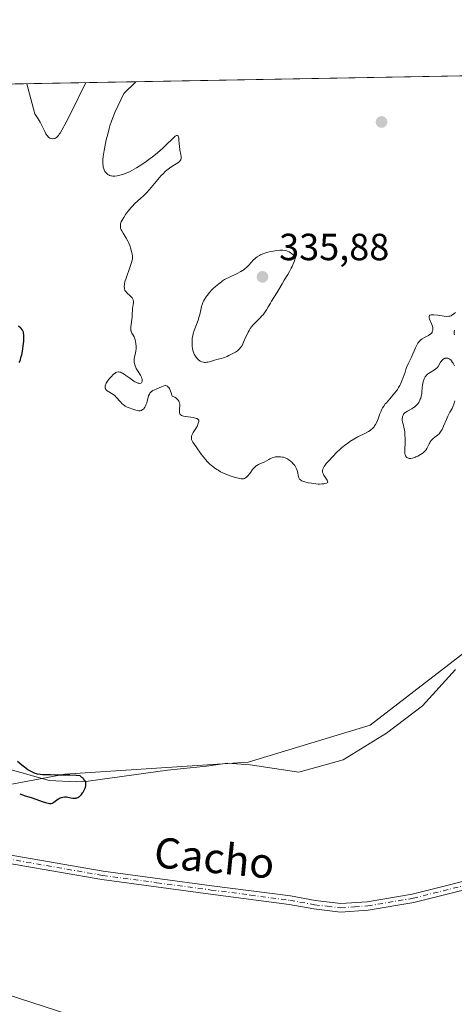
# Model space of a CAD drawing. Units: metres. Extents: x 625458 to 628966, y 4676335 to 4678724.
# Drawn here: x 627957 to 628072, y 4678463 to 4678724 of the extents above; entities that cross this region are included whole.
import ezdxf
from ezdxf.enums import TextEntityAlignment as Align

# ---------------------------------------------------------------- set-up
doc = ezdxf.new("R2010")
doc.units = ezdxf.units.M
doc.header["$MEASUREMENT"] = 0
doc.linetypes.add('DGN Style 4', pattern=[2.6384748266838614, 1.318413404963828, -0.6592067024819142, 0.001648016756204785, -0.6592067024819142])
for name, color, linetype, lineweight in [('Camino Cxs', 7, 'Continuous', 0), ('Camino eje', 30, 'DGN Style 4', 13), ('Comarca CxS', 21, 'Continuous', 0), ('Comunidad Autónoma CxS', 142, 'Continuous', 0), ('Corriente natural lineal', 142, 'Continuous', 13), ('Curva de nivel maestra', 30, 'Continuous', 30), ('Curva de nivel normal', 30, 'Continuous', 0), ('Espacio natural protegido CxS', 121, 'Continuous', 0), ('Municipio CxS', 4, 'Continuous', 0), ('Pastizal CxS', 92, 'Continuous', 0), ('Provincia CxS', 1, 'Continuous', 0), ('Punto de cota en terreno', 7, 'Continuous', 0), ('Rótulo de punto de cota en terreno', 7, 'Continuous', 0), ('Suelo desnudo CxS', 253, 'Continuous', 0), ('Texto cartográfico', 7, 'Continuous', 0)]:
    doc.layers.add(name, color=color, linetype=linetype, lineweight=lineweight)
doc.styles.add('Style-Arial', font='txt')

# ---------------------------------------------------------------- blocks, each defined once
blk = doc.blocks.new('*U14')
at = {"layer": 'Pastizal CxS', "color": 92, "linetype": 'Continuous', "lineweight": 0}
for points in [[(628087.5003000004, 4678566.351700001, 327.7418000000035), (628049.7609000001, 4678537.224300001, 327.6031999999978), (628017.4140999997, 4678527.516100001, 326.7651999999944), (627968.8929000003, 4678524.2797, 325.7253999999957), (627942.1388999998, 4678519.308300001, 325.1330000000016)], [(627045.0214999998, 4678690.4494, 323.9888999999966), (628171.5948999999, 4678710.821900001, 341.7148000000016), (628177.5093, 4678703.997500001, 341.6205999999947), (628191.3331000004, 4678703.997300001, 341.1301999999997), (628205.1571000004, 4678705.7249, 340.5627999999998), (628213.0624000002, 4678711.571799999, 340.1760999999969), (628411.8572000006, 4678715.1667, 334.5852000000014)]]:
    blk.add_polyline3d(points, dxfattribs=at)
blk = doc.blocks.new('5PATER')
at = {"layer": 'Punto de cota en terreno', "linetype": 'Continuous', "lineweight": 0}
h = blk.add_hatch(color=51, dxfattribs=at)
edge = h.paths.add_edge_path()
edge.add_ellipse((0, 0), major_axis=(-0.1095731443231308, -0.1110710700762829), ratio=0.9994222409660322, start_angle=0, end_angle=360)

msp = doc.modelspace()

# ---------------------------------------------------------------- linework, layer by layer
at = {"layer": 'Camino Cxs', "color": 7, "linetype": 'Continuous', "lineweight": 0}
for points in [[(628082.8501000004, 4678495.7301, 327.9618000000046), (628061.3300999999, 4678490.370100001, 327.8266000000003), (628049.2100999998, 4678488.3301, 327.9101999999984), (628041.8701, 4678487.800100001, 328.146900000007), (628034.8300999999, 4678488.630100001, 328.8831999999966), (628028.2701000003, 4678489.840100001, 329.0877000000037), (628007.4901000002, 4678492.540100001, 327.8512999999948), (627978.7100999998, 4678496.4101, 327.5975999999937), (627944.9801000003, 4678502.270099999, 327.1288999999961), (627931.2100999998, 4678504.520099999, 326.7869999999967), (627909.5601000005, 4678509.090100001, 325.868100000007)], [(627945.3601000002, 4678504.4901, 327.1592999999993), (627979.0500999996, 4678498.640100001, 327.6293000000005), (628007.7801000001, 4678494.770099999, 327.9437000000034), (628028.6201, 4678492.0701, 328.6382000000012), (628035.1801000005, 4678490.860099999, 328.6359999999986), (628041.9200999998, 4678490.0601, 328.1159000000043), (628048.9401000004, 4678490.5601, 327.8748999999953), (628060.8701, 4678492.5701, 327.8788000000059), (628082.3101000005, 4678497.9101, 327.9826999999932)], [(627945.3601000002, 4678504.4901, 327.1592999999993), (627979.0500999996, 4678498.640100001, 327.6293000000005), (628007.7801000001, 4678494.770099999, 327.9437000000034), (628028.6201, 4678492.0701, 328.6382000000012), (628035.1801000005, 4678490.860099999, 328.6359999999986), (628041.9200999998, 4678490.0601, 328.1159000000043), (628048.9401000004, 4678490.5601, 327.8748999999953), (628060.8701, 4678492.5701, 327.8788000000059), (628082.3101000005, 4678497.9101, 327.9826999999932)], [(628082.8501000004, 4678495.7301, 327.9618000000046), (628061.3300999999, 4678490.370100001, 327.8266000000003), (628049.2100999998, 4678488.3301, 327.9101999999984), (628041.8701, 4678487.800100001, 328.146900000007), (628034.8300999999, 4678488.630100001, 328.8831999999966), (628028.2701000003, 4678489.840100001, 329.0877000000037), (628007.4901000002, 4678492.540100001, 327.8512999999948), (627978.7100999998, 4678496.4101, 327.5975999999937), (627944.9801000003, 4678502.270099999, 327.1288999999961)]]:
    msp.add_polyline3d(points, dxfattribs=at)
at = {"layer": 'Camino eje', "color": 30, "linetype": 'DGN Style 4', "lineweight": 13}
msp.add_polyline3d([(627907.6401000004, 4678510.233300001, 325.7854999999981), (627909.6151000002, 4678510.2301, 325.8763999999938), (627920.5900999998, 4678507.9101, 326.4821999999986), (627931.4151, 4678505.6251, 326.8267000000051), (627938.3000999996, 4678504.5001, 327.005799999999), (627945.1700999998, 4678503.380100001, 327.1622000000062), (627978.8800999997, 4678497.5251, 327.5571000000054), (627993.2701000003, 4678495.590100001, 327.7507999999943), (628007.6350999996, 4678493.655099999, 327.8972000000067), (628018.0251000002, 4678492.3051, 328.3148999999976), (628028.4451000001, 4678490.9551, 328.8614999999991), (628035.0050999997, 4678489.745100001, 328.7540000000009), (628038.3750999998, 4678489.345100001, 328.4462000000058), (628041.8951000003, 4678488.9301, 328.1312999999937), (628045.5651000004, 4678489.1951, 327.9928999999975), (628049.0751, 4678489.4451, 327.8940000000002), (628061.1001000004, 4678491.470100001, 327.8527000000031), (628082.5800999999, 4678496.8201, 327.9899000000005)], dxfattribs=at)
at = {"layer": 'Comarca CxS', "color": 21, "linetype": 'Continuous', "lineweight": 0, "flags": 128}
msp.add_lwpolyline([(627525.0527000009, 4676385.205800001), (625499.2500009305, 4676348.589983237), (625466.1705000001, 4678202.6788), (625457.9800009322, 4678661.749983215), (628895.3500009576, 4678723.909983215), (628937.7500009568, 4676410.739983241)], close=True, dxfattribs=at)
at = {"layer": 'Comunidad Autónoma CxS', "color": 142, "linetype": 'Continuous', "lineweight": 0, "flags": 128}
msp.add_lwpolyline([(627525.0527000009, 4676385.205800001), (625499.2500009305, 4676348.589983237), (625466.1705000001, 4678202.6788), (625457.9800009322, 4678661.749983215), (628895.3500009576, 4678723.909983215), (628937.7500009568, 4676410.739983241)], close=True, dxfattribs=at)
at = {"layer": 'Corriente natural lineal', "color": 142, "linetype": 'Continuous', "lineweight": 13}
msp.add_polyline3d([(628072.3201000001, 4678551.950099999, 327.5638000000035), (628063.6101000002, 4678542.340100001, 327.2026000000042), (628054.0301000001, 4678535.110099999, 327.1340999999957), (628042.6201, 4678528.130100001, 326.7828000000009), (628030.8400999998, 4678524.8101, 326.5187000000006), (628017.9401000004, 4678526.770099999, 326.690499999997), (628011.9301000005, 4678527.210100001, 326.860400000005), (628006.4200999998, 4678526.4101, 326.8065000000061), (627996.0701000001, 4678525.370100001, 326.3620999999985), (627975.0900999998, 4678522.420100001, 325.698000000004), (627971.9001000002, 4678522.2301, 325.4842000000062), (627964.7401000002, 4678522.600099999, 325.1224999999977), (627953.7600999996, 4678525.7301, 324.8892000000051)], dxfattribs=at)
at = {"layer": 'Curva de nivel maestra', "color": 30, "linetype": 'Continuous', "lineweight": 30, "elevation": 325, "flags": 128}
for points in [[(627956.79, 4678633.2301), (627956.9299999997, 4678633.5101), (627957.1399999997, 4678634.050100001), (627957.3499999996, 4678634.780099999), (627957.4600000001, 4678635.2401), (627957.75, 4678636.7501), (627957.8799999999, 4678637.600099999), (627958.0199999996, 4678638.880100001), (627958.0599999997, 4678639.6801), (627958.0599999997, 4678640.040100001), (627958.0300000003, 4678640.540100001), (627957.9699999997, 4678640.970100001), (627957.9100000003, 4678641.210100001), (627957.7400000002, 4678641.620100001), (627957.6399999997, 4678641.800100001), (627957.4100000003, 4678642.090100001), (627957.25, 4678642.270099999), (627956.6299999999, 4678642.8201)], [(627956.9199999999, 4678519.110099999), (627957.6799999997, 4678518.8101), (627958.4199999999, 4678518.5601), (627959.9400000004, 4678518.110099999), (627961.1600000003, 4678517.7301), (627962.9199999999, 4678517.090100001), (627963.7599999999, 4678516.800100001), (627964.5099999999, 4678516.610099999), (627964.8399999999, 4678516.5701), (627965.1200000001, 4678516.5601), (627965.29, 4678516.5801), (627965.5899999999, 4678516.6601), (627965.7199999997, 4678516.720100001), (627965.9600000001, 4678516.860099999), (627966.6399999997, 4678517.4301), (627966.9900000002, 4678517.690099999), (627967.1900000004, 4678517.8101), (627967.4900000002, 4678517.970100001), (627967.9900000002, 4678518.1601), (627968.3300000001, 4678518.2501), (627968.7800000003, 4678518.300100001), (627968.9699999997, 4678518.290100001), (627969.3399999999, 4678518.2601), (627969.7100000001, 4678518.200099999), (627970.4400000004, 4678518.040100001), (627970.9600000001, 4678517.950099999), (627971.2100000001, 4678517.920100001), (627971.4500000002, 4678517.920100001), (627971.5999999996, 4678517.9301), (627971.9000000004, 4678517.9901), (627972.04, 4678518.030099999), (627972.3200000003, 4678518.140100001), (627972.5800000001, 4678518.290100001), (627972.7400000002, 4678518.4001), (627973.0700000003, 4678518.690099999), (627973.2999999998, 4678518.940099999), (627973.5899999999, 4678519.3301), (627973.7199999997, 4678519.540100001), (627974, 4678520.040100001), (627974.2300000006, 4678520.590100001), (627974.3200000003, 4678520.870100001), (627974.4100000003, 4678521.210100001), (627974.4400000004, 4678521.380100001), (627974.4600000001, 4678521.6501), (627974.4299999997, 4678521.920100001), (627974.4100000003, 4678522.0601), (627974.3099999997, 4678522.350099999), (627974.2400000002, 4678522.5001), (627974.0999999996, 4678522.7301), (627973.8499999996, 4678523.040100001), (627973.6900000004, 4678523.210100001), (627973.4199999999, 4678523.460100001), (627972.9100000003, 4678523.860099999), (627971.8600000005, 4678523.960100001), (627970.1600000003, 4678524.0601), (627968.8899999997, 4678524.0801), (627967.1100000005, 4678524.030099999), (627966.3899999997, 4678524.040100001), (627965.0700000003, 4678524.110099999), (627964.1500000004, 4678524.1501), (627962.9400000004, 4678524.1601), (627962.3300000001, 4678524.210100001), (627961.6799999997, 4678524.3101), (627961.3499999996, 4678524.4001), (627961, 4678524.5101), (627960.29, 4678524.8201), (627959.5700000003, 4678525.200099999), (627959.0899999999, 4678525.4901), (627958.1699999999, 4678526.130100001), (627957.5199999996, 4678526.640100001), (627956.3499999996, 4678527.620100001)]]:
    msp.add_lwpolyline(points, dxfattribs=at)
at = {"layer": 'Curva de nivel normal', "color": 30, "linetype": 'Continuous', "lineweight": 0, "flags": 128}
for points, elevation in [([(627974.4604000002, 4678707.257099999), (627970.4500000002, 4678699.1601), (627969.2300000006, 4678696.840100001), (627968.0700000003, 4678694.6801), (627967.6200000001, 4678693.9001), (627967.4100000003, 4678693.5801), (627967.2100000001, 4678693.300100001), (627967.0700000003, 4678693.140100001), (627966.7999999998, 4678692.870100001), (627966.6600000003, 4678692.770099999), (627966.3899999997, 4678692.600099999), (627966.1299999999, 4678692.4801), (627965.9600000001, 4678692.440099999), (627965.6200000001, 4678692.4001), (627965.2999999998, 4678692.450099999), (627965.1399999997, 4678692.4901), (627964.9100000003, 4678692.600099999), (627964.6799999997, 4678692.7601), (627964.5599999997, 4678692.860099999), (627964.2199999997, 4678693.2301), (627964.0599999997, 4678693.460100001), (627963.8899999997, 4678693.720100001), (627963.5499999998, 4678694.3201), (627962.3099999997, 4678696.8101), (627961.8600000005, 4678697.6801), (627960.9500000002, 4678698.9901), (627958.7745000003, 4678706.973400001)], 330), ([(628072.3300000001, 4678646.4801), (628071.8899999997, 4678646.0801), (628071.5499999998, 4678645.8101), (628071.3899999997, 4678645.700099999), (628071.1500000004, 4678645.5801), (628070.8899999997, 4678645.4901), (628070.75, 4678645.460100001), (628070.5300000003, 4678645.4301), (628069.9800000006, 4678645.420100001), (628069.2800000003, 4678645.4901), (628067.6699999999, 4678645.710100001), (628066.5800000001, 4678645.8201), (628066.0899999999, 4678645.8301), (628065.8899999997, 4678645.8201), (628065.5599999997, 4678645.7301), (628065.4100000003, 4678645.620100001), (628065.3200000003, 4678645.440099999), (628065.3200000003, 4678645.2401), (628065.3399999999, 4678645.0701), (628065.4699999997, 4678644.670100001), (628066.0599999997, 4678643.280099999), (628066.25, 4678642.710100001), (628066.2999999998, 4678642.450099999), (628066.3300000001, 4678642.0801), (628066.3099999997, 4678641.7401), (628066.2699999996, 4678641.5801), (628066.1699999999, 4678641.3101), (628066.0999999996, 4678641.1801), (628065.9600000001, 4678641.0001), (628065.6900000004, 4678640.7301), (628065.5300000003, 4678640.600099999), (628065.1299999999, 4678640.350099999), (628064.8099999997, 4678640.170100001), (628064.0899999999, 4678639.800100001), (628063.5300000003, 4678639.450099999), (628063.1600000003, 4678639.1801), (628062.9800000006, 4678639.030099999), (628062.7400000002, 4678638.770099999), (628062.5099999999, 4678638.4901), (628062.3600000005, 4678638.290100001), (628062.0999999996, 4678637.840100001), (628061.7300000006, 4678637.110099999), (628061.0199999996, 4678635.4801), (628060.6299999999, 4678634.620100001), (628059.7999999998, 4678632.8201), (628059.3899999997, 4678631.860099999), (628059.2000000002, 4678631.370100001), (628058.9500000002, 4678630.690099999), (628058.4600000001, 4678629.280099999), (628058.04, 4678628.200099999), (628057.7199999997, 4678627.4801), (628057.54, 4678627.120100001), (628057.2400000002, 4678626.590100001), (628056.9199999999, 4678626.0701), (628056.6799999997, 4678625.7301), (628056.1799999997, 4678625.0701), (628055.4100000003, 4678624.130100001), (628054.0099999999, 4678622.550100001), (628053.7400000002, 4678622.2401), (628053.3099999997, 4678621.6801), (628052.9900000002, 4678621.190099999), (628052.8099999997, 4678620.870100001), (628052.5099999999, 4678620.190099999), (628052.2800000003, 4678619.600099999), (628051.8099999997, 4678618.340100001), (628051.4600000001, 4678617.470100001), (628051.1399999997, 4678616.790100001), (628050.9100000003, 4678616.4301), (628050.75, 4678616.220100001), (628050.3899999997, 4678615.8201), (628049.9500000002, 4678615.450099999), (628049.6900000004, 4678615.2601), (628049.25, 4678614.9801), (628048.4699999997, 4678614.540100001), (628046.4900000002, 4678613.550100001), (628045.3600000005, 4678612.9301), (628044.3300000001, 4678612.280099999), (628043.79, 4678611.9101), (628042.9600000001, 4678611.270099999), (628042.0800000001, 4678610.540100001), (628041.6200000001, 4678610.130100001), (628040.9900000002, 4678609.540100001), (628039.7199999997, 4678608.270099999), (628038.8399999999, 4678607.3301), (628038.0999999996, 4678606.460100001), (628037.7999999998, 4678606.0701), (628037.5599999997, 4678605.7301), (628037.4299999997, 4678605.520099999), (628037.25, 4678605.1501), (628037.1799999997, 4678604.9801), (628037.1100000005, 4678604.6801), (628037.1100000005, 4678604.4001), (628037.1399999997, 4678604.220100001), (628037.2699999996, 4678603.870100001), (628037.4900000002, 4678603.450099999), (628038.0300000003, 4678602.620100001), (628038.3499999996, 4678602.090100001), (628038.4699999997, 4678601.8301), (628038.4900000002, 4678601.670100001), (628038.4699999997, 4678601.5601), (628038.3399999999, 4678601.4101), (628038.1500000004, 4678601.3101), (628037.7400000002, 4678601.1801), (628037.4600000001, 4678601.120100001), (628036.9500000002, 4678601.0701), (628036.3099999997, 4678601.050100001), (628035.9299999997, 4678601.0601), (628035.3799999999, 4678601.100099999), (628034.1699999999, 4678601.2501), (628033.2699999996, 4678601.4101), (628032.4500000002, 4678601.600099999), (628032.0999999996, 4678601.700099999), (628031.8099999997, 4678601.8101), (628031.6399999997, 4678601.890100001), (628031.3499999996, 4678602.050100001), (628031.2400000002, 4678602.130100001), (628031.0499999998, 4678602.3201), (628030.9100000003, 4678602.540100001), (628030.8399999999, 4678602.690099999), (628030.7300000006, 4678603.040100001), (628030.6699999999, 4678603.350099999), (628030.54, 4678604.040100001), (628030.3899999997, 4678604.630100001), (628030.2400000002, 4678605.040100001), (628030.1500000004, 4678605.2501), (628029.9800000006, 4678605.5701), (628029.7400000002, 4678605.950099999), (628029.5999999996, 4678606.1501), (628029.3700000001, 4678606.4301), (628028.9800000006, 4678606.840100001), (628028.5499999998, 4678607.220100001), (628028.3200000003, 4678607.4001), (628027.8399999999, 4678607.710100001), (628027.5800000001, 4678607.850099999), (628027.1900000004, 4678608.020099999), (628026.79, 4678608.140100001), (628026.5300000003, 4678608.200099999), (628025.9900000002, 4678608.280099999), (628025.7199999997, 4678608.290100001), (628025.1900000004, 4678608.280099999), (628024.6799999997, 4678608.2301), (628024.3600000005, 4678608.1601), (628023.7699999996, 4678608.0001), (628023.2000000002, 4678607.7601), (628022.8600000005, 4678607.5801), (628022.2599999999, 4678607.220100001), (628021.6200000001, 4678606.850099999), (628021.1600000003, 4678606.6501), (628020.2000000002, 4678606.2601), (628019.7300000006, 4678606.0001), (628019.5, 4678605.840100001), (628019.2800000003, 4678605.6501), (628018.8600000005, 4678605.210100001), (628018.5899999999, 4678604.890100001), (628018.0999999996, 4678604.220100001), (628017.7599999999, 4678603.7601), (628017.3399999999, 4678603.2601), (628017.1500000004, 4678603.050100001), (628016.8700000001, 4678602.800100001), (628016.7300000006, 4678602.700099999), (628016.4600000001, 4678602.540100001), (628016.2300000006, 4678602.450099999), (628016.0999999996, 4678602.4301), (628015.9000000004, 4678602.4101), (628015.54, 4678602.420100001), (628014.8200000003, 4678602.5701), (628013.9600000001, 4678602.800100001), (628013.4699999997, 4678602.950099999), (628012.7000000002, 4678603.210100001), (628011.5300000003, 4678603.6501), (628010.5800000001, 4678604.090100001), (628010.1200000001, 4678604.3201), (628009.4699999997, 4678604.690099999), (628009.1500000004, 4678604.9001), (628008.5199999996, 4678605.3301), (628007.6900000004, 4678605.9901), (628007.2800000003, 4678606.360099999), (628006.6799999997, 4678606.940099999), (628006.0999999996, 4678607.5701), (628005.8200000003, 4678607.9101), (628005.0199999996, 4678608.950099999), (628003.6799999997, 4678610.890100001), (628002.7599999999, 4678612.140100001), (628002.5700000003, 4678612.4801), (628002.5, 4678612.640100001), (628002.4500000002, 4678612.800100001), (628002.3899999997, 4678613.140100001), (628002.3899999997, 4678613.4801), (628002.4299999997, 4678613.720100001), (628002.4699999997, 4678613.870100001), (628002.5800000001, 4678614.1801), (628002.8499999996, 4678614.690099999), (628003.5499999998, 4678615.7501), (628003.9699999997, 4678616.4901), (628004.1299999999, 4678616.860099999), (628004.2999999998, 4678617.370100001), (628004.3499999996, 4678617.640100001), (628004.3499999996, 4678617.770099999), (628004.3200000003, 4678617.940099999), (628004.1799999997, 4678618.170100001), (628004.0099999999, 4678618.300100001), (628003.9000000004, 4678618.360099999), (628003.6900000004, 4678618.440099999), (628003.4500000002, 4678618.520099999), (628002.8499999996, 4678618.640100001), (628000.9000000004, 4678618.920100001), (628000.2699999996, 4678619.030099999), (628000.0300000003, 4678619.100099999), (627999.75, 4678619.220100001), (627999.6399999997, 4678619.290100001), (627999.4600000001, 4678619.460100001), (627999.3399999999, 4678619.640100001), (627999.2999999998, 4678619.7401), (627999.25, 4678619.9301), (627999.2100000001, 4678620.290100001), (627999.2300000006, 4678620.770099999), (627999.2599999999, 4678621.050100001), (627999.3200000003, 4678621.640100001), (627999.3200000003, 4678621.970100001), (627999.29, 4678622.3101), (627999.2599999999, 4678622.4801), (627999.1399999997, 4678622.8301), (627999.0499999998, 4678623.0001), (627998.8799999999, 4678623.2601), (627998.5700000003, 4678623.600099999), (627998.3700000001, 4678623.7601), (627998.0099999999, 4678624.0001), (627997.5800000001, 4678624.220100001), (627997.3300000001, 4678624.3301), (627997.0599999997, 4678625.170100001), (627996.8899999997, 4678625.630100001), (627996.7800000003, 4678625.890100001), (627996.5499999998, 4678626.3301), (627996.3899999997, 4678626.5801), (627996.2800000003, 4678626.710100001), (627996.0700000003, 4678626.9101), (627995.9699999997, 4678626.9801), (627995.7599999999, 4678627.0701), (627995.5599999997, 4678627.100099999), (627995.4199999999, 4678627.100099999), (627995.1399999997, 4678627.050100001), (627994.9100000003, 4678626.9801), (627994.4400000004, 4678626.8101), (627993.0599999997, 4678626.170100001), (627992.2199999997, 4678625.800100001), (627991.8499999996, 4678625.5701), (627991.6299999999, 4678625.390100001), (627991.5300000003, 4678625.280099999), (627991.4000000004, 4678625.090100001), (627991.2800000003, 4678624.870100001), (627991.0700000003, 4678624.360099999), (627990.5499999998, 4678622.520099999), (627990.3600000005, 4678621.9901), (627990.25, 4678621.7401), (627990.0700000003, 4678621.4001), (627989.8700000001, 4678621.100099999), (627989.7599999999, 4678620.970100001), (627989.5199999996, 4678620.7401), (627989.3899999997, 4678620.6501), (627989.1900000004, 4678620.540100001), (627988.9699999997, 4678620.4801), (627988.8200000003, 4678620.460100001), (627988.5, 4678620.450099999), (627987.9900000002, 4678620.530099999), (627987.6399999997, 4678620.620100001), (627986.9199999999, 4678620.840100001), (627985.8700000001, 4678621.200099999), (627985.3700000001, 4678621.420100001), (627984.8899999997, 4678621.6801), (627984.6600000003, 4678621.840100001), (627984.4299999997, 4678622.0101), (627984, 4678622.4001), (627983.7300000006, 4678622.690099999), (627983.2000000002, 4678623.280099999), (627982.8200000003, 4678623.700099999), (627982.3200000003, 4678624.210100001), (627982.0800000001, 4678624.440099999), (627981.7100000001, 4678624.7501), (627981.1600000003, 4678625.140100001), (627980.1200000001, 4678625.7401), (627979.8600000005, 4678625.950099999), (627979.75, 4678626.0701), (627979.6100000005, 4678626.300100001), (627979.5599999997, 4678626.440099999), (627979.5300000003, 4678626.6601), (627979.5499999998, 4678626.9101), (627979.5700000003, 4678627.040100001), (627979.6600000003, 4678627.3201), (627979.7199999997, 4678627.4801), (627979.8399999999, 4678627.720100001), (627980, 4678627.9801), (627980.3799999999, 4678628.540100001), (627980.8300000001, 4678629.100099999), (627981.1500000004, 4678629.460100001), (627981.7800000003, 4678630.100099999), (627982.1799999997, 4678630.420100001), (627982.3700000001, 4678630.540100001), (627982.6600000003, 4678630.6801), (627982.9600000001, 4678630.7401), (627983.1100000005, 4678630.7501), (627983.4500000002, 4678630.700099999), (627983.6299999999, 4678630.640100001), (627983.9199999999, 4678630.520099999), (627984.1299999999, 4678630.4001), (627984.5800000001, 4678630.120100001), (627985.0599999997, 4678629.790100001), (627986.0599999997, 4678629.040100001), (627986.79, 4678628.5101), (627987.1299999999, 4678628.280099999), (627987.4500000002, 4678628.100099999), (627987.6500000004, 4678627.9901), (627988.0199999996, 4678627.8301), (627988.1900000004, 4678627.770099999), (627988.4900000002, 4678627.710100001), (627988.75, 4678627.700099999), (627988.9900000002, 4678627.7501), (627989.1399999997, 4678627.8301), (627989.2800000003, 4678628.0101), (627989.3399999999, 4678628.200099999), (627989.3600000005, 4678628.3101), (627989.3700000001, 4678628.530099999), (627989.3399999999, 4678628.780099999), (627989.2999999998, 4678628.950099999), (627989.1799999997, 4678629.300100001), (627989.0899999999, 4678629.5001), (627988.8799999999, 4678629.880100001), (627988.1299999999, 4678631.0701), (627987.8099999997, 4678631.640100001), (627987.6799999997, 4678631.9301), (627987.5, 4678632.360099999), (627987.2999999998, 4678632.9801), (627987.2300000006, 4678633.360099999), (627987.2100000001, 4678633.550100001), (627987.2100000001, 4678633.920100001), (627987.2300000006, 4678634.1801), (627987.3200000003, 4678634.7301), (627987.5700000003, 4678635.710100001), (627987.6900000004, 4678636.2601), (627987.7699999996, 4678636.870100001), (627987.7800000003, 4678637.1801), (627987.7800000003, 4678637.5101), (627987.7199999997, 4678638.1801), (627987.5999999996, 4678638.8301), (627987.4900000002, 4678639.2501), (627987.3099999997, 4678639.770099999), (627987.2100000001, 4678640.0001), (627986.9699999997, 4678640.450099999), (627986.6600000003, 4678640.960100001), (627986.5199999996, 4678641.220100001), (627986.4199999999, 4678641.4901), (627986.3799999999, 4678641.630100001), (627986.3399999999, 4678641.870100001), (627986.3200000003, 4678642.130100001), (627986.3499999996, 4678642.720100001), (627986.4000000004, 4678643.140100001), (627986.5300000003, 4678644.0101), (627986.6299999999, 4678644.620100001), (627986.6799999997, 4678645.1801), (627986.7300000006, 4678646.1801), (627986.7800000003, 4678646.940099999), (627986.8399999999, 4678647.470100001), (627986.9900000002, 4678648.550100001), (627987.0300000003, 4678649.040100001), (627987.0300000003, 4678649.2601), (627987.0199999996, 4678649.460100001), (627986.9500000002, 4678649.8101), (627986.8200000003, 4678650.110099999), (627986.7000000002, 4678650.280099999), (627986.4000000004, 4678650.630100001), (627986.1100000005, 4678650.9001), (627985.4800000006, 4678651.470100001), (627985.2000000002, 4678651.7601), (627985.0800000001, 4678651.920100001), (627984.9699999997, 4678652.0701), (627984.8099999997, 4678652.380100001), (627984.6900000004, 4678652.690099999), (627984.6500000004, 4678652.9001), (627984.6100000005, 4678653.340100001), (627984.6399999997, 4678653.800100001), (627984.6799999997, 4678654.0701), (627984.7999999998, 4678654.550100001), (627985.0999999996, 4678655.540100001), (627986.1100000005, 4678658.370100001), (627986.5499999998, 4678659.6601), (627986.7300000006, 4678660.300100001), (627986.79, 4678660.5601), (627986.8399999999, 4678661.0101), (627986.8200000003, 4678661.300100001), (627986.7100000001, 4678661.960100001), (627986.4800000006, 4678662.8301), (627986.3300000001, 4678663.3301), (627986.0499999998, 4678664.130100001), (627985.7199999997, 4678664.940099999), (627985.5300000003, 4678665.3301), (627985.1299999999, 4678666.0801), (627984.3099999997, 4678667.420100001), (627983.9699999997, 4678668.020099999), (627983.8300000001, 4678668.300100001), (627983.6600000003, 4678668.770099999), (627983.6200000001, 4678669.0001), (627983.5899999999, 4678669.350099999), (627983.6200000001, 4678669.710100001), (627983.6600000003, 4678669.9001), (627983.75, 4678670.190099999), (627983.8300000001, 4678670.4001), (627984.0300000003, 4678670.840100001), (627984.4600000001, 4678671.600099999), (627984.9299999997, 4678672.3301), (627985.2000000002, 4678672.700099999), (627985.6299999999, 4678673.270099999), (627986.3300000001, 4678674.110099999), (627986.6900000004, 4678674.5001), (627987.4299999997, 4678675.2401), (627988.9500000002, 4678676.630100001), (627989.7199999997, 4678677.350099999), (627990.1100000005, 4678677.7301), (627990.4900000002, 4678678.130100001), (627991.2599999999, 4678678.9801), (627993.5, 4678681.610099999), (627994.4299999997, 4678682.670100001), (627994.8899999997, 4678683.1501), (627995.5700000003, 4678683.8101), (627996.2300000006, 4678684.390100001), (627996.5499999998, 4678684.640100001), (627997.1900000004, 4678685.100099999), (627998.3600000005, 4678685.800100001), (627999.0300000003, 4678686.2301), (627999.3399999999, 4678686.5101), (627999.4600000001, 4678686.6501), (627999.5800000001, 4678686.850099999), (627999.6200000001, 4678686.960100001), (627999.6799999997, 4678687.190099999), (627999.6900000004, 4678687.360099999), (627999.6799999997, 4678687.7501), (627999.6100000005, 4678688.270099999), (627999.3700000001, 4678689.4801), (627999.2000000002, 4678690.440099999), (627999.1399999997, 4678691.0601), (627999.0899999999, 4678692.1601), (627999.0499999998, 4678692.600099999), (627999.0099999999, 4678692.790100001), (627998.9199999999, 4678693.0601), (627998.8600000005, 4678693.1601), (627998.7400000002, 4678693.2501), (627998.4800000006, 4678693.2501), (627998.25, 4678693.1501), (627998.1200000001, 4678693.0701), (627997.8899999997, 4678692.9001), (627997.3499999996, 4678692.4001), (627995.8099999997, 4678690.850099999), (627994.7800000003, 4678689.870100001), (627994.2000000002, 4678689.350099999), (627993.3600000005, 4678688.630100001), (627992.1299999999, 4678687.640100001), (627991.4900000002, 4678687.1601), (627990.0199999996, 4678686.090100001), (627988.5700000003, 4678685.130100001), (627987.8799999999, 4678684.710100001), (627987.2100000001, 4678684.3301), (627985.9800000006, 4678683.690099999), (627984.8899999997, 4678683.220100001), (627984.2300000006, 4678682.9801), (627983.8200000003, 4678682.850099999), (627983.0999999996, 4678682.6601), (627982.7300000006, 4678682.590100001), (627982.0999999996, 4678682.5101), (627981.5800000001, 4678682.520099999), (627981.2699999996, 4678682.5601), (627981.0899999999, 4678682.600099999), (627980.75, 4678682.710100001), (627980.5800000001, 4678682.790100001), (627980.2599999999, 4678682.970100001), (627979.9699999997, 4678683.200099999), (627979.7999999998, 4678683.370100001), (627979.5099999999, 4678683.7601), (627979.2800000003, 4678684.220100001), (627979.1799999997, 4678684.4801), (627979.0700000003, 4678684.9101), (627978.9900000002, 4678685.390100001), (627978.9699999997, 4678685.6501), (627978.9400000004, 4678686.450099999), (627978.9600000001, 4678686.920100001), (627979.04, 4678687.7401), (627979.1799999997, 4678688.7501), (627979.2800000003, 4678689.3301), (627979.6399999997, 4678691.130100001), (627979.8600000005, 4678692.130100001), (627980.2300000006, 4678693.640100001), (627980.6200000001, 4678695.110099999), (627980.8200000003, 4678695.800100001), (627981.2199999997, 4678697.030099999), (627982.0899999999, 4678699.370100001), (627984.4600000001, 4678704.390100001), (627987.7001999998, 4678707.4965)], 330), ([(628006.0999999996, 4678633.2401), (628005.9000000004, 4678633.2501), (628005.5999999996, 4678633.290100001), (628005.1600000003, 4678633.4101), (628004.7400000002, 4678633.600099999), (628004.54, 4678633.720100001), (628004.3399999999, 4678633.870100001), (628003.9900000002, 4678634.210100001), (628003.6699999999, 4678634.610099999), (628003.4800000006, 4678634.890100001), (628003.1600000003, 4678635.460100001), (628003.0700000003, 4678635.6801), (628002.9000000004, 4678636.110099999), (628002.7800000003, 4678636.5601), (628002.7100000001, 4678636.870100001), (628002.6200000001, 4678637.5601), (628002.5599999997, 4678638.360099999), (628002.5599999997, 4678638.8101), (628002.6100000005, 4678639.540100001), (628002.75, 4678640.350099999), (628002.8600000005, 4678640.790100001), (628003.1500000004, 4678641.720100001), (628003.8899999997, 4678643.690099999), (628004.2400000002, 4678644.6501), (628004.3899999997, 4678645.100099999), (628004.6200000001, 4678645.950099999), (628004.9400000004, 4678647.470100001), (628005.1100000005, 4678648.1601), (628005.2100000001, 4678648.5101), (628005.4500000002, 4678649.120100001), (628005.5999999996, 4678649.420100001), (628005.8499999996, 4678649.890100001), (628006.3099999997, 4678650.590100001), (628006.5700000003, 4678650.960100001), (628007.1900000004, 4678651.710100001), (628007.8300000001, 4678652.4101), (628008.1799999997, 4678652.770099999), (628008.7400000002, 4678653.300100001), (628009.6600000003, 4678654.0701), (628010.3200000003, 4678654.5601), (628010.6600000003, 4678654.800100001), (628011.1900000004, 4678655.130100001), (628011.5499999998, 4678655.3301), (628012.29, 4678655.720100001), (628014.4800000006, 4678656.7501), (628015.4800000006, 4678657.270099999), (628015.9299999997, 4678657.550100001), (628016.3499999996, 4678657.840100001), (628016.6100000005, 4678658.040100001), (628017.0800000001, 4678658.460100001), (628017.5099999999, 4678658.880100001), (628018.2699999996, 4678659.720100001), (628018.79, 4678660.290100001), (628019.2400000002, 4678660.7301), (628019.4800000006, 4678660.920100001), (628019.8300000001, 4678661.190099999), (628020.4100000003, 4678661.550100001), (628020.7199999997, 4678661.710100001), (628021.4100000003, 4678661.9901), (628021.7999999998, 4678662.130100001), (628022.6100000005, 4678662.370100001), (628023.4500000002, 4678662.5701), (628024, 4678662.690099999), (628024.9900000002, 4678662.860099999), (628025.8399999999, 4678662.960100001), (628026.3099999997, 4678662.970100001), (628026.5999999996, 4678662.960100001), (628027.1900000004, 4678662.870100001), (628027.6299999999, 4678662.7601), (628027.8600000005, 4678662.6801), (628028.2400000002, 4678662.5001), (628028.6500000004, 4678662.2501), (628028.8700000001, 4678662.0801), (628029.3200000003, 4678661.6601), (628029.5599999997, 4678661.4101), (628029.9299999997, 4678660.950099999), (628029.6799999997, 4678660.140100001), (628029.5, 4678659.630100001), (628029.0800000001, 4678658.640100001), (628028.8499999996, 4678658.170100001), (628028.3799999999, 4678657.280099999), (628027.8899999997, 4678656.460100001), (628026.9900000002, 4678655.0001), (628026.4299999997, 4678654.0701), (628025.5700000003, 4678652.550100001), (628025.04, 4678651.6501), (628023.5899999999, 4678649.4301), (628023.3099999997, 4678648.940099999), (628022.7599999999, 4678647.9001), (628022.2999999998, 4678647.110099999), (628021.7599999999, 4678646.340100001), (628021.3600000005, 4678645.840100001), (628021.0800000001, 4678645.520099999), (628020.5, 4678644.9001), (628020.0599999997, 4678644.4801), (628019.1699999999, 4678643.640100001), (628018.75, 4678643.200099999), (628018.5499999998, 4678642.970100001), (628018.3499999996, 4678642.720100001), (628017.9900000002, 4678642.200099999), (628017.6500000004, 4678641.640100001), (628017.4299999997, 4678641.2501), (628017.0300000003, 4678640.4301), (628016.75, 4678639.800100001), (628016.2100000001, 4678638.5701), (628015.7999999998, 4678637.7501), (628015.54, 4678637.3301), (628015.4000000004, 4678637.140100001), (628015.1699999999, 4678636.870100001), (628014.7800000003, 4678636.4901), (628014.5599999997, 4678636.3101), (628014.0300000003, 4678635.940099999), (628013.7300000006, 4678635.7601), (628013.0499999998, 4678635.390100001), (628012.3099999997, 4678635.050100001), (628011.8200000003, 4678634.8301), (628010.8700000001, 4678634.470100001), (628010.2400000002, 4678634.270099999), (628009.1699999999, 4678634.0001), (628008.4699999997, 4678633.8201), (628007.1500000004, 4678633.4001), (628006.7199999997, 4678633.290100001), (628006.5, 4678633.2601), (628006.0999999996, 4678633.2401)], 335), ([(628072.0800000001, 4678640.520099999), (628071.9800000006, 4678640.840100001), (628071.9500000002, 4678641.050100001), (628071.9500000002, 4678641.200099999), (628071.9600000001, 4678641.4801), (628072.0300000003, 4678641.780099999)], 330), ([(628072.1699999999, 4678623.040100001), (628071.8799999999, 4678622.200099999), (628071.6299999999, 4678621.520099999), (628071.4100000003, 4678621.0701), (628070.8300000001, 4678620.030099999), (628070.3099999997, 4678619.0001), (628069.9299999997, 4678618.1601), (628069.1500000004, 4678616.350099999), (628068.75, 4678615.530099999), (628068.5499999998, 4678615.170100001), (628068.3499999996, 4678614.870100001), (628067.9699999997, 4678614.380100001), (628067.5899999999, 4678614.0101), (628066.8700000001, 4678613.4801), (628066.4199999999, 4678613.110099999), (628066.2000000002, 4678612.9101), (628065.9000000004, 4678612.5801), (628065.6200000001, 4678612.190099999), (628065.4900000002, 4678611.970100001), (628065.3300000001, 4678611.6601), (628065, 4678610.970100001), (628064.7000000002, 4678610.420100001), (628064.4400000004, 4678610.050100001), (628064.29, 4678609.870100001), (628064.04, 4678609.610099999), (628063.75, 4678609.350099999), (628063.5300000003, 4678609.1801), (628063.0700000003, 4678608.870100001), (628062.3300000001, 4678608.460100001), (628061.8300000001, 4678608.2301), (628061.5099999999, 4678608.110099999), (628060.9199999999, 4678607.920100001), (628060.4600000001, 4678607.840100001), (628060.1500000004, 4678607.840100001), (628060.0199999996, 4678607.850099999), (628059.7800000003, 4678607.9001), (628059.5800000001, 4678607.9901), (628059.4699999997, 4678608.0701), (628059.2800000003, 4678608.2401), (628059.1299999999, 4678608.450099999), (628059.0700000003, 4678608.5601), (628058.9900000002, 4678608.7601), (628058.9100000003, 4678609.110099999), (628058.8899999997, 4678609.3201), (628058.8700000001, 4678609.8101), (628058.8899999997, 4678610.4101), (628058.9699999997, 4678611.850099999), (628059, 4678613.020099999), (628058.9400000004, 4678614.1501), (628058.8700000001, 4678614.860099999), (628058.8099999997, 4678615.3101), (628058.6600000003, 4678616.110099999), (628058.54, 4678616.620100001), (628058.3300000001, 4678617.470100001), (628058.2300000006, 4678618.0001), (628058.2199999997, 4678618.340100001), (628058.2599999999, 4678618.770099999), (628058.3200000003, 4678618.970100001), (628058.4299999997, 4678619.2601), (628058.5, 4678619.390100001), (628058.5800000001, 4678619.5101), (628058.7699999996, 4678619.7501), (628059, 4678619.960100001), (628059.1799999997, 4678620.100099999), (628059.5999999996, 4678620.360099999), (628060.79, 4678621.0001), (628061.2300000006, 4678621.280099999), (628061.4500000002, 4678621.440099999), (628061.8499999996, 4678621.780099999), (628062.04, 4678621.9801), (628062.3099999997, 4678622.290100001), (628062.5700000003, 4678622.6501), (628062.6900000004, 4678622.840100001), (628062.9000000004, 4678623.2501), (628063, 4678623.470100001), (628063.1200000001, 4678623.8201), (628063.2300000006, 4678624.190099999), (628063.3799999999, 4678624.9801), (628063.4500000002, 4678625.520099999), (628063.6200000001, 4678627.290100001), (628063.6600000003, 4678627.610099999), (628063.7800000003, 4678628.170100001), (628063.9199999999, 4678628.640100001), (628064.0300000003, 4678628.9101), (628064.29, 4678629.380100001), (628064.4100000003, 4678629.550100001), (628064.6600000003, 4678629.850099999), (628064.9400000004, 4678630.120100001), (628065.1399999997, 4678630.290100001), (628065.6100000005, 4678630.600099999), (628066.79, 4678631.270099999), (628067.1500000004, 4678631.530099999), (628067.3200000003, 4678631.6801), (628067.4699999997, 4678631.840100001), (628067.7300000006, 4678632.200099999), (628068.3799999999, 4678633.3101), (628068.4900000002, 4678633.4801), (628068.7199999997, 4678633.7601), (628068.9600000001, 4678634.0001), (628069.29, 4678634.2301), (628069.4600000001, 4678634.3101), (628069.5800000001, 4678634.350099999), (628069.8300000001, 4678634.380100001), (628070.0899999999, 4678634.370100001), (628070.2599999999, 4678634.3201), (628070.6299999999, 4678634.1801), (628070.9000000004, 4678634.020099999), (628071.0499999998, 4678633.9001), (628071.29, 4678633.640100001), (628071.5599999997, 4678633.2501), (628071.7199999997, 4678633.0001), (628072.0599999997, 4678632.350099999)], 330)]:
    msp.add_lwpolyline(points, dxfattribs=dict(at, elevation=elevation))
at = {"layer": 'Espacio natural protegido CxS', "color": 121, "linetype": 'Continuous', "lineweight": 0, "flags": 128}
msp.add_lwpolyline([(627525.0527000009, 4676385.205800001), (625499.2500009305, 4676348.589983237), (625466.1705000001, 4678202.6788), (625457.9800009322, 4678661.749983215), (628895.3500009576, 4678723.909983215), (628937.7500009568, 4676410.739983241)], close=True, dxfattribs=at)
msp.add_lwpolyline([(627525.0527000009, 4676385.205800001), (625499.2500009305, 4676348.589983237), (625466.1705000001, 4678202.6788), (625457.9800009322, 4678661.749983215), (628895.3500009576, 4678723.909983215), (628937.7500009568, 4676410.739983241)], close=True, dxfattribs=at)
msp.add_lwpolyline([(625457.9800009322, 4678661.749983215), (628895.3500009576, 4678723.909983215), (628937.7500009568, 4676410.739983241)], dxfattribs=at)
at = {"layer": 'Municipio CxS', "color": 4, "linetype": 'Continuous', "lineweight": 0, "flags": 128}
msp.add_lwpolyline([(627525.0527000009, 4676385.205800001), (625499.2500009305, 4676348.589983237), (625466.1705000001, 4678202.6788), (625457.9800009322, 4678661.749983215), (628895.3500009576, 4678723.909983215), (628937.7500009568, 4676410.739983241)], close=True, dxfattribs=at)
at = {"layer": 'Pastizal CxS', "color": 92, "linetype": 'Continuous', "lineweight": 0, "extrusion": (-0.06103897856821801, -0.001103812034805888, 0.998134772810937), "elevation": -43166.29240659005, "flags": 128}
msp.add_lwpolyline([(-4666588.166269013, 711119.150853681), (-4666588.166269012, 711355.17289908)], dxfattribs=at)
at = {"layer": 'Pastizal CxS', "color": 92, "linetype": 'Continuous', "lineweight": 0}
for points in [[(628087.5003000004, 4678566.351700001, 327.7418000000035), (628049.7609000001, 4678537.224300001, 327.6031999999978), (628017.4140999997, 4678527.516100001, 326.7651999999944), (627968.8929000003, 4678524.2797, 325.7253999999957), (627942.1388999998, 4678519.308300001, 325.1330000000016), (627911.5883, 4678523.1779, 324.5675999999949), (627881.5557000004, 4678538.3059, 324.3420999999944), (627826.5651000004, 4678600.876900001, 323.8248000000021), (627804.9401000004, 4678627.0395, 325.8546999999962), (627783.6505000005, 4678626.604900001, 326.1698000000033), (627774.5264999997, 4678639.2049, 326.1254999999946), (627760.7934999998, 4678642.951099999, 325.0059000000037), (627754.3234999999, 4678637.557499999, 325.9588999999978), (627751.0635000002, 4678614.439900001, 325.2295000000013), (627749.3258999997, 4678594.453700001, 326.5550999999978), (627758.8843, 4678580.5505, 326.1821000000054), (627751.6756999996, 4678568.019500001, 326.723800000007), (627754.1045000004, 4678557.088300001, 326.8415999999997), (627759.7528999997, 4678549.2675, 326.8104000000022), (627769.3114999998, 4678544.922700001, 326.6731), (627781.0427000001, 4678544.053900001, 326.9198999999935), (627788.8635, 4678541.4465, 327.1995000000024), (627801.8979000002, 4678537.9703, 327.6487999999954), (627813.0428999999, 4678535.354699999, 328.1374999999971)], [(628066.1355, 4678424.1347, 330.9674999999988), (628006.8110999997, 4678435.3431, 326.6744000000036), (627979.2043000003, 4678457.7413, 326.0975999999937), (627912.4219000004, 4678479.3643, 325.6490999999951), (627848.4633, 4678554.105900001, 324.3717000000034), (627822.4193000002, 4678593.172499999, 324.5687000000034), (627814.0853000004, 4678596.2981, 326.2921000000061), (627805.5137, 4678591.6809, 325.9661999999953), (627794.8687000005, 4678583.8585, 326.4208000000072), (627797.0755000003, 4678568.019500001, 326.7795000000042), (627813.0428999999, 4678535.354699999, 328.1374999999971)], [(627942.1388999998, 4678519.308300001, 325.1330000000016), (627968.8929000003, 4678524.2797, 325.7253999999957), (628017.4140999997, 4678527.516100001, 326.7651999999944), (628049.7609000001, 4678537.224300001, 327.6031999999978), (628087.5003000004, 4678566.351700001, 327.7418000000035)], [(627979.2043000003, 4678457.7413, 326.0975999999937), (627912.4219000004, 4678479.3643, 325.6490999999951)]]:
    msp.add_polyline3d(points, dxfattribs=at)
at = {"layer": 'Provincia CxS', "color": 1, "linetype": 'Continuous', "lineweight": 0, "flags": 128}
msp.add_lwpolyline([(627525.0527000009, 4676385.205800001), (625499.2500009305, 4676348.589983237), (625466.1705000001, 4678202.6788), (625457.9800009322, 4678661.749983215), (628895.3500009576, 4678723.909983215), (628937.7500009568, 4676410.739983241)], close=True, dxfattribs=at)
at = {"layer": 'Suelo desnudo CxS', "color": 253, "linetype": 'Continuous', "lineweight": 0}
for points in [[(627806.7407000001, 4678427.186100001, 325.1502999999939), (627806.7346999999, 4678527.548900001, 327.7428999999975), (627813.0428999999, 4678535.354699999, 328.1374999999971), (627797.0755000003, 4678568.019500001, 326.7795000000042), (627794.8687000005, 4678583.8585, 326.4208000000072), (627805.5137, 4678591.6809, 325.9661999999953), (627814.0853000004, 4678596.2981, 326.2921000000061), (627822.4193000002, 4678593.172499999, 324.5687000000034), (627848.4633, 4678554.105900001, 324.3717000000034), (627912.4219000004, 4678479.3643, 325.6490999999951), (627979.2043000003, 4678457.7413, 326.0975999999937)], [(628066.1355, 4678424.1347, 330.9674999999988), (628006.8110999997, 4678435.3431, 326.6744000000036), (627979.2043000003, 4678457.7413, 326.0975999999937), (627912.4219000004, 4678479.3643, 325.6490999999951), (627848.4633, 4678554.105900001, 324.3717000000034), (627822.4193000002, 4678593.172499999, 324.5687000000034), (627814.0853000004, 4678596.2981, 326.2921000000061), (627805.5137, 4678591.6809, 325.9661999999953), (627794.8687000005, 4678583.8585, 326.4208000000072), (627797.0755000003, 4678568.019500001, 326.7795000000042), (627813.0428999999, 4678535.354699999, 328.1374999999971)]]:
    msp.add_polyline3d(points, dxfattribs=at)

# ---------------------------------------------------------------- block references
at = {"layer": 'Pastizal CxS', "color": 92, "linetype": 'Continuous', "lineweight": 0}
msp.add_blockref('*U14', (0, 0), dxfattribs=at)
at = {"layer": 'Punto de cota en terreno', "color": 7, "linetype": 'Continuous', "lineweight": 0, "xscale": 10, "yscale": 10, "zscale": 10}
for p in [(628052.7400000002, 4678696.850000001, 333.1699999999983), (628021.2199999997, 4678655.869999999, 335.8800000000047)]:
    msp.add_blockref('5PATER', p, dxfattribs=at)

# ---------------------------------------------------------------- texts
at = {"layer": 'Rótulo de punto de cota en terreno', "color": 7, "linetype": 'Continuous', "lineweight": 0, "style": 'Style-Arial'}
msp.add_text('335,88', height=7.000000000000002, dxfattribs=at).set_placement((628025.6297000004, 4678660.2797))
at = {"layer": 'Texto cartográfico', "color": 7, "linetype": 'Continuous', "lineweight": 0, "style": 'Style-Arial'}
msp.add_text('Cacho', height=8, rotation=354.3412886653379, dxfattribs=at).set_placement((628008.491458915, 4678502.156279069), align=Align.MIDDLE_CENTER)

doc.saveas('drawing.dxf')
